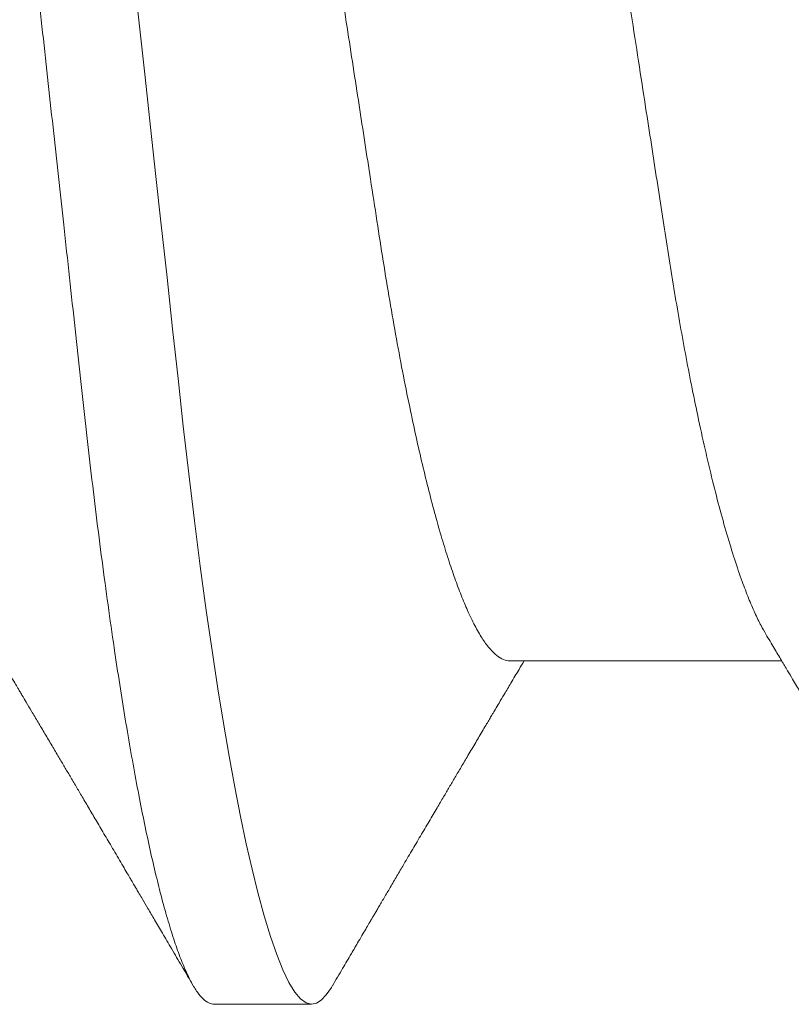
# Model space of a CAD drawing. Units: inches. Extents: x -431 to 193, y -175 to 197.
# Drawn here: x 169 to 169, y 57 to 57 of the extents above; entities that cross this region are included whole.
import ezdxf

# ---------------------------------------------------------------- set-up
doc = ezdxf.new("R2010")
doc.units = ezdxf.units.IN
doc.header["$MEASUREMENT"] = 0

# ---------------------------------------------------------------- blocks, each defined once
blk = doc.blocks.new('*U57')
at = {"lineweight": 5}
for p, q in [((-0.2890624999999981, 0.0949999999999997), (-0.2812499999999981, 0.0949999999999997)), ((-0.2653728675972838, 0.06749999999999984), (-0.2435837015832919, 0.06749999999999984))]:
    blk.add_line(p, q, dxfattribs=at)
at = {"lineweight": 5, "flags": 128}
blk.add_lwpolyline([(-0.2795821555116661, 0.09350633161234162), (-0.2796650119508025, 0.09365724231747835), (-0.2800782208820259, 0.09425081419658005), (-0.2804806569524744, 0.09467001024669303), (-0.2808714940449589, 0.0949183101158439), (-0.2812499999999981, 0.0949999999999997), (-0.2816826370955753, 0.09489361600085727), (-0.2821311806883066, 0.09456974965629955), (-0.2825945154796433, 0.09402229155392211), (-0.2830713688436609, 0.09324653027025759), (-0.2835603187152368, 0.09223928186253699), (-0.2840508025457477, 0.09102319111116847), (-0.2845498551750881, 0.08958245457667408), (-0.2850557822463581, 0.0879188666832666), (-0.2855668079797588, 0.08603589087489188), (-0.286025893513793, 0.08417341296360709), (-0.2864862446574444, 0.08214484237742153), (-0.2869465140320243, 0.07995590975863726), (-0.2874053550559194, 0.07761328281061614), (-0.2878614350430427, 0.07512449887363187), (-0.2883134480183899, 0.07249788526973949), (-0.2887601269939138, 0.06974246916025612), (-0.2892002554664898, 0.06686787891379614), (-0.2896926946896129, 0.06345731342941713), (-0.2901735140376241, 0.05992056615082392), (-0.290641246581396, 0.05627369532802357), (-0.291094571672346, 0.05253298915885368), (-0.2915323238600481, 0.04871476118736412), (-0.2919536438139864, 0.04488276841643296), (-0.2923889607659412, 0.04091267781459956), (-0.2928389402990569, 0.03680886447258386), (-0.2933024295754806, 0.03258184227160127), (-0.2937266231283012, 0.02871319706987924), (-0.2941595442599406, 0.02476495634933146), (-0.2946001032879079, 0.02074705801426541), (-0.295047140727246, 0.01667007656750114), (-0.2954994367050999, 0.01254513724947065)], dxfattribs=at)
at = {"lineweight": 5}
for points, knots in [([(-0.2890624999999981, 0.0949999999999997), (-0.2892059524129226, 0.09497949545523715), (-0.2894945573606228, 0.09493824335673201), (-0.2899437924731919, 0.09460208266069164), (-0.2904069663279784, 0.09405791549834047), (-0.2908838837397284, 0.09328120365912967), (-0.2913698896101325, 0.09228022000472164), (-0.2918633216418484, 0.09105674850574891), (-0.2923623745877747, 0.08961601388815138), (-0.2928682983259793, 0.08795242493102678), (-0.2933610169185136, 0.08613689795397489), (-0.2938383977057287, 0.08420019240185445), (-0.2942987445190343, 0.08217164099004653), (-0.2947590085133366, 0.07998273465796485), (-0.295217845003595, 0.07764013388093266), (-0.2956739215570304, 0.07515137316248838), (-0.2961259324260198, 0.07252477872378454), (-0.2965726123890898, 0.06976936307290854), (-0.2970331361701443, 0.06676158083615119), (-0.2975051862992258, 0.06349223544187582), (-0.2979860234432773, 0.05995541760429463), (-0.2984537538333781, 0.05630841863353092), (-0.2989071803548792, 0.05256754433490757), (-0.2993429486949547, 0.04876414957621383), (-0.2997652576660438, 0.04488499167970156), (-0.3002015967440465, 0.04091303357237391), (-0.3006513755489272, 0.03680901920844887), (-0.3010981827124092, 0.03273467794705093), (-0.3015391274022486, 0.02871313119955404), (-0.3019720581303432, 0.02476483712396499), (-0.3024126183682919, 0.02074691851711113), (-0.3028596561568814, 0.01666993637886), (-0.3033119500264395, 0.0125450156162818), (-0.3037682314164013, 0.008383729520586358), (-0.3042271921517371, 0.004198007566475093), (-0.3046798766959354, 6.952453330638653e-05), (-0.3051249525911545, -0.003989567623702561), (-0.3055612498906156, -0.007968599033325197), (-0.3059952453542837, -0.01192663751547945), (-0.3064258133945853, -0.01585341858832662), (-0.306851860020405, -0.01973896179164575), (-0.3072971305140973, -0.02379983663989998), (-0.3077593399703592, -0.02801515233931356), (-0.3082356360412762, -0.03235910411559845), (-0.3086998608619175, -0.03659235038987779), (-0.3091345634357355, -0.04055855533072533), (-0.3095411476178959, -0.04426093549990556), (-0.3099182791302056, -0.04772075576042761), (-0.3102973165050277, -0.05109944639327241), (-0.3106893044570515, -0.05441204993264043), (-0.3110923214970399, -0.05765888229735788), (-0.3115061963968263, -0.06082888056420016), (-0.311929827447832, -0.0639111042290264), (-0.3123550330777539, -0.06684492214548327), (-0.3127803488742077, -0.0696266340215575), (-0.3132044097836858, -0.07225391251085617), (-0.3136333973103981, -0.07476569879635081), (-0.314066229459052, -0.07715418039548011), (-0.3145017923601613, -0.07941210915871993), (-0.314964967870983, -0.08165909995866288), (-0.3154546304938285, -0.0838575655445793), (-0.3159690283149689, -0.08596573540777636), (-0.316480263465137, -0.08785996893147457), (-0.3169685421134848, -0.08947563973097156), (-0.3174328175276829, -0.09083574156682334), (-0.3178725139685054, -0.09196427546563785), (-0.3183044419626312, -0.09291349281281841), (-0.318727504953804, -0.09368406963480785), (-0.3191407654005668, -0.09427767946733306), (-0.3195430692718587, -0.0946968782444167), (-0.319934465188238, -0.09494530708074583), (-0.3203301375157731, -0.09503077746012517), (-0.3207445407616766, -0.09492997853789481), (-0.3211939791655566, -0.09459954620752337), (-0.321606353272747, -0.09413315747412826), (-0.3218726788228564, -0.09367967030362762), (-0.3219810443323555, -0.0934951503870734)], [0, 0, 0, 0, 0.01425100801581874, 0.02867091141394606, 0.04324567761485811, 0.05796021473813135, 0.07279844306593633, 0.0874757280487884, 0.1022391168035644, 0.117071142902954, 0.1319538275060077, 0.1452700625274271, 0.1585988076190554, 0.1719267448847617, 0.1852405613727514, 0.1985270304056072, 0.211773091572877, 0.2249659281646869, 0.2380930408989204, 0.2529667140071789, 0.2677219456807274, 0.2823423628570693, 0.296812554354022, 0.3111181476298521, 0.3250763035579717, 0.339183637727308, 0.3534452193289216, 0.3678471038316911, 0.3808126271305328, 0.3938669573354765, 0.4069984023546894, 0.4201948240305981, 0.4334437018269338, 0.4467322021227107, 0.4600472521948948, 0.4733756178406835, 0.4860419074806885, 0.4986967678017511, 0.5113288325828924, 0.523926860914828, 0.536479797668596, 0.5489768314039597, 0.5636190312469381, 0.5781524200149304, 0.5925611939919735, 0.6068304158784195, 0.6194416746028139, 0.6319217318902879, 0.6444177134973337, 0.6570443195283425, 0.6697921828830484, 0.6826513026085302, 0.6956110787286639, 0.7086603547298087, 0.7211335305376322, 0.733666616489846, 0.7462489075503955, 0.7588694339537845, 0.7715170179479265, 0.7841803333887921, 0.799109203067944, 0.8140253551140101, 0.828910172332541, 0.8437452766326138, 0.8569344822082061, 0.8700572181463664, 0.8831013970864664, 0.8960553850337265, 0.9089080578564557, 0.9216488507497859, 0.9342678002623761, 0.9467555786579903, 0.9610065866738126, 0.9754264900719434, 0.9900012562728591, 1, 1, 1, 1]), ([(-0.2265624999999981, 0.0949999999999997), (-0.2267059524129226, 0.09497949545523715), (-0.2269945573606237, 0.09493824335673201), (-0.2274437924731919, 0.09460208266069253), (-0.2279069663279784, 0.09405791549834047), (-0.2283838837397293, 0.09328120365912967), (-0.2288698896101325, 0.09228022000472164), (-0.2293633216418484, 0.09105674850574891), (-0.2298623745877747, 0.08961601388815138), (-0.2303682983259793, 0.08795242493102678), (-0.2308610169185136, 0.08613689795397489), (-0.2313383977057287, 0.08420019240185533), (-0.2317987445190343, 0.08217164099004653), (-0.2322590085133366, 0.07998273465796574), (-0.232717845003595, 0.07764013388093355), (-0.2331739215570295, 0.07515137316248838), (-0.2336259324260198, 0.07252477872378454), (-0.2340726123890898, 0.06976936307290854), (-0.2345331361701443, 0.06676158083615119), (-0.2350051862992267, 0.06349223544187671), (-0.2354860234432782, 0.05995541760429551), (-0.2359537538333781, 0.05630841863353181), (-0.2364071803548792, 0.05256754433490846), (-0.2368429486949565, 0.04876414957621472), (-0.2372652576660438, 0.04488499167970245), (-0.2377015967440465, 0.0409130335723748), (-0.2381513755489272, 0.03680901920844976), (-0.2385981827124092, 0.03273467794705093), (-0.2390391274022486, 0.02871313119955404), (-0.2394720581303423, 0.02476483712396499), (-0.2399126183682919, 0.02074691851711113), (-0.2403596561568814, 0.01666993637885911), (-0.2408119500264404, 0.0125450156162818), (-0.2412682314164013, 0.008383729520586358), (-0.2417271921517371, 0.004198007566475093), (-0.2421798766959354, 6.952453330549835e-05), (-0.2426249525911554, -0.003989567623703449), (-0.2430612498906156, -0.007968599033325197), (-0.2434952453542837, -0.01192663751548034), (-0.2439258133945844, -0.01585341858832662), (-0.244351860020405, -0.01973896179164664), (-0.2447971305140982, -0.02379983663990087), (-0.2452593399703592, -0.02801515233931445), (-0.2457356360412762, -0.03235910411559756), (-0.2461998608619175, -0.0365923503898769), (-0.2466345634357355, -0.04055855533072533), (-0.2470411476178959, -0.04426093549990556), (-0.2474182791302056, -0.0477207557604285), (-0.2477973165050268, -0.0510994463932733), (-0.2481893044570515, -0.05441204993264132), (-0.2485923214970408, -0.05765888229735877), (-0.2490061963968272, -0.06082888056420105), (-0.249429827447832, -0.0639111042290264), (-0.2498550330777539, -0.06684492214548327), (-0.2502803488742077, -0.06962663402155839), (-0.2507044097836858, -0.07225391251085705), (-0.251133397310399, -0.0747656987963517), (-0.251566229459052, -0.07715418039548011), (-0.2520017923601613, -0.07941210915871993), (-0.2524649678709839, -0.08165909995866288), (-0.2529546304938285, -0.0838575655445793), (-0.2534690283149689, -0.08596573540777636), (-0.2539802634651361, -0.08785996893147369), (-0.2544685421134848, -0.08947563973097422), (-0.2549328175276838, -0.09083574156681357), (-0.2553725139685045, -0.0919642754656716), (-0.2558044419626356, -0.09291349281269407), (-0.2562275049537853, -0.09368406963526704), (-0.2566407654006361, -0.0942776794656402), (-0.2570430692716065, -0.0946968782506517), (-0.2574344651891652, -0.09494530705781662), (-0.2578301375121502, -0.09503077754978145), (-0.2582445407774266, -0.09492997814816301), (-0.2586939791059891, -0.09459954768143858), (-0.2591063771647483, -0.09413312584922467), (-0.2593727271092784, -0.09367959462189562), (-0.2594811169483612, -0.09349503225288297)], [0, 0, 0, 0, 0.01425097608289161, 0.02867084716963967, 0.04324558071216394, 0.0579600848638579, 0.07279827994292265, 0.08747553203766814, 0.1022388877114006, 0.1170708805759477, 0.1319535318306459, 0.1452697370137297, 0.1585984522389903, 0.1719263596401393, 0.1852401462952128, 0.198526585556431, 0.2117726170426072, 0.2249654240725865, 0.2380925073922598, 0.2529661471723556, 0.2677213457831389, 0.2823417301988008, 0.2968118892716916, 0.3111174504922831, 0.325075575143684, 0.3391828777020309, 0.3534444273470253, 0.3678462795787921, 0.3808117738251552, 0.3938660747786267, 0.4069974903735723, 0.4201938824796174, 0.4334427305885483, 0.4467312011081366, 0.4600462213446406, 0.4733745571249123, 0.4860408183829462, 0.4986956503476478, 0.5113276868235074, 0.5239256869264282, 0.5364785955522203, 0.5489756012848765, 0.5636177683183621, 0.5781511245206797, 0.5925598662112788, 0.6068290561239923, 0.6194402865897258, 0.6319203159125284, 0.6444162695192204, 0.6570428472571791, 0.6697906820471276, 0.6826497729585543, 0.6956095200390873, 0.7086587668000845, 0.7211319146586562, 0.7336649725273747, 0.7462472353941727, 0.7588677335181343, 0.7715152891722195, 0.7841785762377745, 0.7991074124650819, 0.8140235310878003, 0.8289083149531972, 0.8437433860115301, 0.8569325620334278, 0.8700552685668352, 0.8830994182782088, 0.8960533771988379, 0.9089060212219576, 0.9216467855663733, 0.9342657068030694, 0.9467534572167143, 0.9610044332996097, 0.9754243043863619, 0.98999903792889, 1, 1, 1, 1]), ([(-0.3073534598971984, 0.06536806884231078), (-0.3071521533354068, 0.06570582108016504), (-0.3067746796379608, 0.06633914661565482), (-0.3062466389389192, 0.06722609496531534), (-0.3057942896115459, 0.06798640880346601), (-0.3053981823796724, 0.06865259841251342), (-0.3050712142113329, 0.06920278883251546), (-0.3048182423789142, 0.06962864179413047), (-0.3046266350759018, 0.06995128035545756), (-0.3044018495663793, 0.07032986941146374), (-0.3040894175167387, 0.07085625504308529), (-0.3036597206329742, 0.07158056402705965), (-0.3031608944690721, 0.07242189712000696), (-0.3026125235041536, 0.07334739811605834), (-0.3020590299989986, 0.07428215500021457), (-0.3015359169387412, 0.07516615699655999), (-0.3010534249415401, 0.07598195963464688), (-0.300591944632468, 0.07676260894560544), (-0.3001215520474857, 0.07755871259194075), (-0.2996058359283466, 0.07843194431842798), (-0.2990544656893225, 0.07936603033283246), (-0.2984451139235372, 0.08039890717807457), (-0.2979158123400846, 0.08129660104642417), (-0.2974623317400943, 0.08206603726970035), (-0.297103585697516, 0.08267491521614628), (-0.2967347642816732, 0.08330108540455411), (-0.2963823457644538, 0.08389958972034511), (-0.2960772852582892, 0.08441780747154665), (-0.2958362820835151, 0.08482729583454057), (-0.2956578203043793, 0.0851305685056864), (-0.2955256166121866, 0.08535525732274246), (-0.2954024743492915, 0.08556456295618536), (-0.2952512019184786, 0.08582170555883456), (-0.2950448830590452, 0.08617246639584225), (-0.2947442719893248, 0.0866836207289649), (-0.2943351030810301, 0.08737954099542561), (-0.2938031252191403, 0.08828464770311134), (-0.2931733023213602, 0.08935665571640333), (-0.2924456531926917, 0.09059574450794988), (-0.2916201586653918, 0.09200210035848405), (-0.2910374573209252, 0.09299549397528833), (-0.2907297455224959, 0.09352008335418377)], [0, 0, 0, 0, 0.03607987654025929, 0.06765405101506368, 0.09471573021354233, 0.1172590136834368, 0.1387731346387181, 0.1534444471659967, 0.1627111324908244, 0.1732051639751374, 0.1938451910338428, 0.2188787773203941, 0.2504824950909458, 0.2835938625220096, 0.3175892477815854, 0.3501631367219826, 0.3778475426165906, 0.4045611767788043, 0.4333760193931804, 0.4626960208313214, 0.497618388558408, 0.5329048701790657, 0.5727355433385979, 0.5932421161190864, 0.6148575622412267, 0.6375825054399991, 0.6599259630875917, 0.6785908486475224, 0.6927632373612999, 0.7035269325852164, 0.7108809382980715, 0.7166851278959678, 0.7258097206203318, 0.7382562970197368, 0.7540257917404961, 0.7802228152216819, 0.812332784653142, 0.850359947242355, 0.8943093961086436, 0.9441871104137151, 1, 1, 1, 1]), ([(-0.2795829355247522, 0.09352039203237522), (-0.2793109599845972, 0.09305671789794706), (-0.2788066847789102, 0.09219701055303003), (-0.2781094103672944, 0.09100896876495307), (-0.2775655291114417, 0.09008262825238139), (-0.2771577260158934, 0.08938827347396922), (-0.2768586231643048, 0.08887910791965753), (-0.276624037502576, 0.0884798437287237), (-0.2764392767611382, 0.08816542604761851), (-0.2762844428548287, 0.08790196399819189), (-0.276121805562548, 0.08762525293720097), (-0.2759360807374039, 0.08730929928565606), (-0.2757272671631429, 0.08695411673885806), (-0.275418670034841, 0.08642928948357914), (-0.2750009474803007, 0.08571905830918419), (-0.2744824627276879, 0.08483784251345033), (-0.2738891666425322, 0.08382989635342758), (-0.2732402720899748, 0.08272804441134424), (-0.2725374920857301, 0.08153539788600644), (-0.2718576631565045, 0.08038240271834413), (-0.2712376561750885, 0.07933149720735416), (-0.2706983375330302, 0.07841785458131673), (-0.2702212310043705, 0.07760998543738923), (-0.2697537179079256, 0.07681871853176586), (-0.2692553960707408, 0.07597571801624609), (-0.2687012587017267, 0.07503881124422568), (-0.2682153445658234, 0.0742177774015404), (-0.2678101298275156, 0.07353345409410922), (-0.2675183950678653, 0.07304094449401605), (-0.2672460800672737, 0.07258137866366082), (-0.2670144196441572, 0.0721905433535292), (-0.2668325133940143, 0.07188372608179788), (-0.2666761266936363, 0.07162000334341817), (-0.2664827057291398, 0.0712938861223113), (-0.2661954407821802, 0.0708096810150804), (-0.2657817149057137, 0.07011262501634702), (-0.2652472296267624, 0.06921271844023463), (-0.2647162333903202, 0.06831923194043105), (-0.2643631479525456, 0.06772592543503902), (-0.2642286963994102, 0.06749999999999984)], [0, 0, 0, 0, 0.0533785269551857, 0.09897017814222646, 0.1367821109119548, 0.1600391947498553, 0.1789255236750955, 0.1954159271395275, 0.2060193765052046, 0.2151357417410608, 0.2257599354707839, 0.2378916768612792, 0.2515305498086688, 0.2666760295347365, 0.2983536245809745, 0.3333578141337403, 0.3682089090390098, 0.4144918390339986, 0.4603265619824595, 0.5056583899390679, 0.5473973657063178, 0.5814842874378491, 0.6110027213893279, 0.6405562769428312, 0.6727409529682417, 0.708237319355741, 0.748637654364201, 0.7674715986793137, 0.7872046329944534, 0.8054756151757377, 0.8205122657327114, 0.8323163135576811, 0.8408920653568699, 0.8509554608717024, 0.8699659211269547, 0.8967993161723552, 0.9314464429623605, 0.9738954620310837, 1, 1, 1, 1]), ([(-0.2448535696609538, 0.06536788474192962), (-0.2446299947847058, 0.0657430102214222), (-0.2442129765818118, 0.06644270490958698), (-0.2436332443864807, 0.067416621524158), (-0.243144239108087, 0.06823870919249136), (-0.2427421334484307, 0.06891514562280937), (-0.2424052127268997, 0.06948220581642944), (-0.2420599240464297, 0.07006359128338507), (-0.241678684895147, 0.07070581489918654), (-0.241236882024248, 0.0714504718046775), (-0.2407888558412629, 0.07220604657962942), (-0.2403299526504642, 0.0729803978731533), (-0.2398721561140621, 0.07375329474710574), (-0.2394002852559004, 0.07455038053437851), (-0.2389185568979374, 0.07536455236190326), (-0.2384523876031598, 0.07615284323834443), (-0.2380327594668578, 0.07686277385576806), (-0.2376830083483304, 0.07745471876468718), (-0.2373078750947152, 0.07808982056455699), (-0.2368491872073298, 0.07886667891841709), (-0.2362510149577942, 0.07988030554195541), (-0.2355476700130178, 0.0810728609486277), (-0.2347307640816217, 0.08245889033147952), (-0.2340272572441248, 0.08365339738533878), (-0.2335039443413266, 0.08454240485734305), (-0.2332277839006743, 0.08501166402616617), (-0.2330291208700589, 0.08534929836512445), (-0.2328596411148708, 0.085637369690092), (-0.2326601157461256, 0.08597655078255156), (-0.2323758803993118, 0.08645981860830515), (-0.2319783987880947, 0.08713579610659922), (-0.2314609866758052, 0.08801602043970552), (-0.2308169658642311, 0.08911207723958364), (-0.230057263060761, 0.0904056363148173), (-0.2291818581992845, 0.09189693263266813), (-0.2285599667302022, 0.09295712605381018), (-0.2282296777662348, 0.09352019887934743)], [0, 0, 0, 0, 0.0400704845055069, 0.07474060466007004, 0.1040002130794194, 0.1278414068013469, 0.1469466021812941, 0.1645251666451821, 0.189887604888845, 0.2154763027752437, 0.2439740749224358, 0.2704893736891301, 0.298069083089079, 0.3264003806265491, 0.3554838355766298, 0.3848740123762527, 0.4104354472762325, 0.4311566797240862, 0.4479637048418467, 0.4781176506443079, 0.513937509348501, 0.5559597413092005, 0.6051584237367783, 0.6615631606025488, 0.6831633979561339, 0.699818756490729, 0.7115265455981558, 0.7191108222195272, 0.7304869544536995, 0.747634617002363, 0.7705560494221462, 0.8024418518855396, 0.8413224320293228, 0.8872038934310358, 0.9400935516399107, 1, 1, 1, 1]), ([(-0.2942089477673066, -0.06535592743997048), (-0.2940802744100334, -0.06513632436897071), (-0.2937874934602379, -0.06463664364976124), (-0.2933228438719481, -0.06367147190299965), (-0.2928170811966878, -0.0624932641098726), (-0.2922734832206134, -0.0610691245386939), (-0.2916935878527117, -0.05937378036977231), (-0.2910796972881106, -0.05737546088641571), (-0.2904675488947425, -0.05518026572859652), (-0.2898603005577173, -0.05280048108439056), (-0.2892610336997324, -0.05025036804216315), (-0.2887007305139865, -0.04767452163553193), (-0.288180223904737, -0.04511311851305516), (-0.2876993876712798, -0.04260013648933653), (-0.2872316606423978, -0.04000887988713059), (-0.2867782363392885, -0.03735091958973152), (-0.2863424508337163, -0.0346484178768352), (-0.2859200602178172, -0.03189164531575633), (-0.2854837264603293, -0.02906949900547856), (-0.2850339447043505, -0.02615347296491338), (-0.2845405521851258, -0.02295669735453748), (-0.2840027883792046, -0.01947185719034744), (-0.2834203250344246, -0.01569753218236697), (-0.2828256658008107, -0.01184413019874159), (-0.2822216693366019, -0.007930235853710832), (-0.2816113627810964, -0.003975448632473066), (-0.2810274542158807, -0.0001917213280489549), (-0.2804730372861569, 0.003400900437666665), (-0.2799501986114129, 0.006788894978563442), (-0.2794313267329177, 0.0101511849783042), (-0.2789183388198556, 0.01347534582282423), (-0.2784160602565889, 0.01673011397253704), (-0.2779260680309025, 0.01990525248292302), (-0.2774497667357466, 0.02299172571169977), (-0.2769855726767759, 0.02599955280366378), (-0.2765068299406924, 0.02910239319425928), (-0.2760162996330909, 0.0322784711274719), (-0.2755166945631283, 0.03552570765138613), (-0.274995937049816, 0.03867627634126952), (-0.274456212519162, 0.04174052510403564), (-0.2738977090316385, 0.04470303761051481), (-0.273351090540295, 0.04740690473578807), (-0.27282061543056, 0.04985891313644591), (-0.2723098643599523, 0.05207003934398008), (-0.2717926395685176, 0.05415974598042522), (-0.2712708396622289, 0.05611879175101103), (-0.2707495434136397, 0.05792797044601977), (-0.2702307431687919, 0.05958298737206119), (-0.2697163515351625, 0.06108088309350185), (-0.2692051204675935, 0.062426779721453), (-0.268667011040124, 0.06369191227980048), (-0.2681052401021552, 0.06483738680788059), (-0.267524045679841, 0.06582133895763137), (-0.2669578584231295, 0.06658045168294885), (-0.2664094879393238, 0.06711194413130611), (-0.2658795997615514, 0.06743982016543709), (-0.2655409986641127, 0.06748003264742136), (-0.2653728675972838, 0.06749999999999984)], [0, 0, 0, 0, 0.01329557447304058, 0.03025250140971565, 0.04728997895649901, 0.06438692695727247, 0.08478722918836334, 0.1052043809922011, 0.1256013167758211, 0.1459411990586414, 0.1661878301796642, 0.1863060457078637, 0.2033858052434142, 0.2203267503776854, 0.2371097958217707, 0.2537170206315818, 0.2701317580379254, 0.286145876308269, 0.3023343631664407, 0.3187032826275246, 0.33523644889871, 0.3551080554758801, 0.3751566411737923, 0.395349184860277, 0.4156511143160558, 0.4360266542707806, 0.4564392078688942, 0.4738995903426884, 0.4913367961792937, 0.5087278400093983, 0.5260501149598543, 0.5432815719637862, 0.5600963482540262, 0.5767835713277579, 0.593324805937902, 0.6097026664617488, 0.628963929872417, 0.6480319577326825, 0.6673174329566507, 0.6868549764821826, 0.7066167841297702, 0.7265728172466225, 0.7437712521059445, 0.7610672996081013, 0.7784391215266873, 0.7958642676311445, 0.8133198517494077, 0.8304710329299063, 0.8476072789689444, 0.8647067309091062, 0.8817478216365912, 0.9019286859117661, 0.9219625212593104, 0.9418164634244383, 0.9614595310095863, 0.9808628790146955, 1, 1, 1, 1]), ([(-0.244853500973833, 0.0653560177405152), (-0.244982191359293, 0.06513638610122457), (-0.2452749893117722, 0.0646366774862121), (-0.2457396561042716, 0.06367147252990518), (-0.2462454188096784, 0.06249326394189308), (-0.2467890167773018, 0.06106912459355568), (-0.247368912147884, 0.05937378035397595), (-0.2479828027117249, 0.0573754608906451), (-0.2485949511052982, 0.05518026572746576), (-0.2492021994422674, 0.05280048108469065), (-0.2498014663002673, 0.0502503680420831), (-0.2503617694860097, 0.04767452163555047), (-0.2508822760952593, 0.04511311851305061), (-0.2513631123287164, 0.04260013648933819), (-0.2518308393575984, 0.04000887988713048), (-0.2522842636607078, 0.03735091958973141), (-0.2527200491662808, 0.03464841787683509), (-0.253142439782179, 0.03189164531575622), (-0.253578773539667, 0.02906949900547845), (-0.2540285552956457, 0.02615347296491327), (-0.2545219478148714, 0.02295669735453648), (-0.2550597116207917, 0.01947185719034822), (-0.2556421749655707, 0.01569753218236863), (-0.2562368341991855, 0.01184413019874325), (-0.2568408306633944, 0.007930235853713385), (-0.2574511372188989, 0.00397544863247562), (-0.2580350457841155, 0.0001917213280506203), (-0.2585894627138393, -0.003400900437666776), (-0.2591123013885842, -0.006788894978563553), (-0.2596311732670794, -0.01015118497830519), (-0.2601441611801415, -0.01347534582282522), (-0.2606464397434073, -0.01673011397253804), (-0.2611364319690938, -0.01990525248292313), (-0.2616127332642505, -0.022991725711699), (-0.2620769273232194, -0.02599955280366301), (-0.2625556700593047, -0.0291023931942585), (-0.2630462003669062, -0.03227847112747201), (-0.2635458054368679, -0.03552570765138535), (-0.2640665629501803, -0.03867627634126963), (-0.2646062874808343, -0.04174052510403486), (-0.2651647909683578, -0.04470303761051492), (-0.265711409459703, -0.04740690473578818), (-0.2662418845694362, -0.04985891313644603), (-0.2667526356400439, -0.05207003934398019), (-0.2672698604314777, -0.05415974598042533), (-0.2677916603377674, -0.05611879175101114), (-0.2683129565863566, -0.05792797044601988), (-0.2688317568312052, -0.0595829873720613), (-0.2693461484648337, -0.06108088309350107), (-0.2698573795324036, -0.06242677972145311), (-0.2703954889598722, -0.06369191227980059), (-0.2709572598978419, -0.0648373868078807), (-0.2715384543201552, -0.06582133895763148), (-0.2721046415768668, -0.06658045168294896), (-0.2726530120606724, -0.06711194413130622), (-0.2731829002384457, -0.0674398201654372), (-0.2735215013358835, -0.06748003264742236), (-0.2736896324027133, -0.06749999999999995)], [0, 0, 0, 0, 0.01329731260605068, 0.03025420967218507, 0.04729165720653352, 0.0643885750901117, 0.08478884138497103, 0.1052059572228955, 0.1256028570762139, 0.1459427035292355, 0.1661892989847265, 0.186307479073601, 0.2033872085222347, 0.2203281238141182, 0.2371111396939645, 0.2537183352492541, 0.2701330437401573, 0.2861471338007687, 0.3023355921420484, 0.3187044827683989, 0.3352376199155212, 0.3551091914877816, 0.3751577418690256, 0.3953502499852525, 0.4156521436780846, 0.4360276477401936, 0.456440165380507, 0.473900517096901, 0.491337692216933, 0.5087287054117811, 0.5260509498481206, 0.5432823764978999, 0.5600971231680055, 0.576784316846295, 0.5933255223181628, 0.609703353991526, 0.6289645834724371, 0.6480325777433442, 0.6673180189949086, 0.6868555281040051, 0.706617300940104, 0.726573298903333, 0.7437717034666855, 0.7610677205009231, 0.7784395118181088, 0.7958646272272327, 0.8133201805965442, 0.830471331564309, 0.8476075474169226, 0.8647069692354746, 0.8817480299441685, 0.9019288586696641, 0.9219626587265284, 0.9418165659178679, 0.9614595989006943, 0.9808629127257611, 1, 1, 1, 1])]:
    blk.add_open_spline(points, degree=3, knots=knots, dxfattribs=at)

msp = doc.modelspace()

# ---------------------------------------------------------------- block references
at = {"lineweight": -3, "xscale": -0.723860589812317, "yscale": 0.723860589812317, "zscale": 0.723860589812317, "rotation": 180}
msp.add_blockref('*U57', (169.139576589715, 57.17474076698977), dxfattribs=at)

doc.saveas('drawing.dxf')
